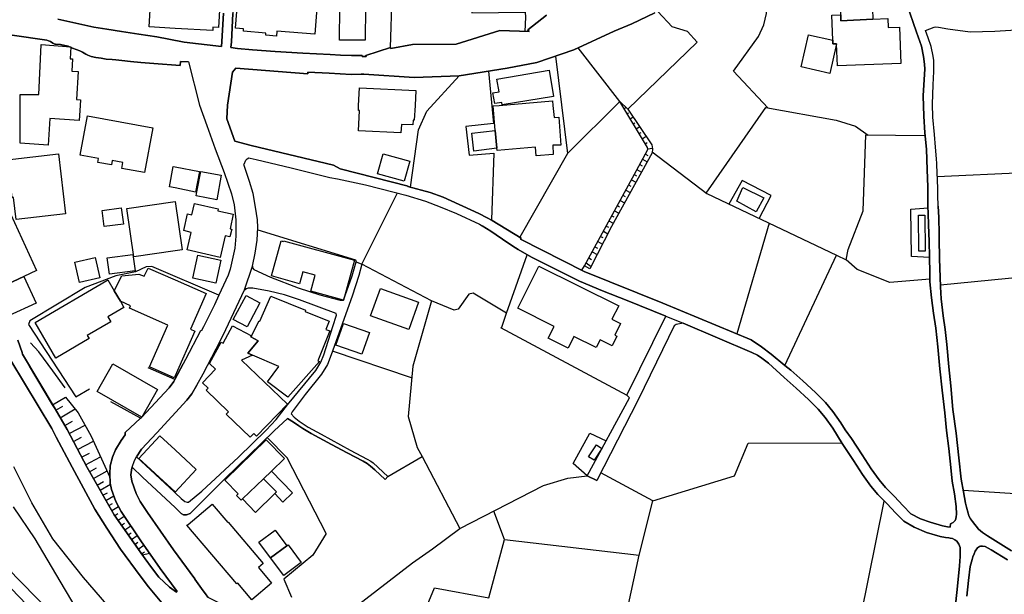
# Model space of a CAD drawing. Extents: x -10 to 410, y -24 to 273.
# Drawn here: x 83 to 189, y 73 to 134 of the extents above; entities that cross this region are included whole.
import ezdxf

# ---------------------------------------------------------------- set-up
doc = ezdxf.new("R2010")
doc.units = 0
for name, color, linetype in [('05_DM_LINE', 7, 'Continuous'), ('06_HOUSE_POLY', 160, 'Continuous'), ('08_ROAD_LINE', 3, 'Continuous'), ('09_ROAD_POLY', 5, 'Continuous'), ('13_KASEN_POLY', 253, 'Continuous')]:
    doc.layers.add(name, color=color, linetype=linetype)

msp = doc.modelspace()

# ---------------------------------------------------------------- linework, layer by layer
at = {"layer": '05_DM_LINE', "color": 253}
for p, q in [((147.47937, 125.53859), (143.059485, 131.26899)), ((141.912957, 120.009212), (147.47937, 125.53859)), ((147.614246, 125.319827), (147.643529, 125.339292)), ((147.938429, 124.784631), (148.163049, 124.925191)), ((148.258651, 124.249436), (148.412991, 124.345209)), ((148.583006, 123.714412), (148.918903, 123.919396)), ((148.909085, 123.179045), (149.088746, 123.288599)), ((149.233268, 122.644021), (149.614296, 122.874498)), ((149.559519, 122.114855), (149.758818, 122.23371)), ((149.877846, 121.579487), (150.309516, 121.83339)), ((150.204096, 121.044463), (150.428716, 121.179167)), ((150.217704, 119.929286), (150.467646, 119.794583)), ((150.473503, 120.489803), (150.96374, 120.560083)), ((149.618085, 118.833401), (149.868199, 118.698698)), ((149.918842, 119.384272), (150.418898, 119.109009)), ((149.018467, 117.739583), (149.26858, 117.60488)), ((149.319223, 118.284597), (149.813422, 118.015191)), ((181.364296, 117.550103), (190.579065, 117.964204)), ((148.42281, 116.640253), (148.668962, 116.503483)), ((148.723566, 117.189057), (149.213803, 116.925163)), ((119.979412, 108.169453), (123.787965, 115.794482)), ((148.123947, 116.089383), (148.608328, 115.829622)), ((147.52829, 114.989708), (148.002852, 114.733738)), ((147.829047, 115.538512), (148.063486, 115.409665)), ((146.934528, 113.894168), (147.399444, 113.640264)), ((147.229428, 114.444694), (147.463867, 114.31378)), ((146.333015, 112.794493), (146.793968, 112.544379)), ((146.633771, 113.345364), (146.864248, 113.220307)), ((163.428612, 112.554026), (159.963879, 100.73976)), ((145.739252, 111.694819), (146.213814, 111.438848)), ((146.038114, 112.243623), (146.268419, 112.118566)), ((145.143423, 110.598934), (145.643479, 110.323671)), ((145.438496, 111.143948), (145.684475, 111.015101)), ((144.537948, 109.489613), (145.079, 109.208493)), ((144.842666, 110.05013), (145.104494, 109.90957)), ((143.899399, 108.313802), (144.434595, 107.948622)), ((144.188443, 108.845036), (144.467668, 108.675193)), ((165.114125, 97.368734), (170.598545, 109.14407)), ((127.39343, 104.268915), (119.979412, 108.169453)), ((143.454121, 107.528665), (143.733346, 108.009256)), ((144.293863, 107.679215), (143.733346, 108.009256)), ((181.694336, 105.989741), (190.778364, 106.884087)), ((134.749053, 101.409486), (148.243148, 94.208548)), ((125.274352, 96.034793), (116.838863, 98.884231)), ((86.973503, 93.16365), (84.498891, 97.310167)), ((100.002854, 95.874596), (97.1591, 97.134123)), ((100.913048, 97.55408), (100.002854, 95.874596)), ((86.973503, 93.16365), (88.354469, 93.99943)), ((87.319218, 92.589353), (88.059569, 93.018956)), ((87.788095, 91.784578), (89.39351, 92.724056)), ((96.368106, 91.729801), (93.17278, 93.474053)), ((88.274371, 90.954655), (89.108428, 91.439035)), ((88.739286, 90.108884), (90.444264, 91.003231)), ((89.194211, 89.249333), (90.05359, 89.70443)), ((89.637595, 88.403906), (91.332926, 89.294463)), ((90.073227, 87.579495), (90.893505, 88.009098)), ((90.493184, 86.774721), (92.092742, 87.618769)), ((122.739278, 85.52863), (126.403309, 87.640129)), ((90.918826, 86.015077), (91.672785, 86.448815)), ((91.332926, 85.288506), (92.778316, 86.118774)), ((151.034192, 82.909668), (145.463817, 85.900011)), ((91.7236, 84.604999), (92.409174, 84.999463)), ((92.037965, 84.054129), (93.13764, 84.684926)), ((92.348541, 83.514971), (92.819313, 83.778866)), ((92.663078, 82.970302), (93.50282, 83.454682)), ((92.973653, 82.429077), (93.348652, 82.644051)), ((93.284056, 81.884408), (94.002875, 82.300231)), ((172.399296, 66.599208), (175.713822, 82.894165)), ((93.60445, 81.34904), (93.928634, 81.57366)), ((93.963774, 80.839166), (94.598532, 81.284616)), ((135.1728, 78.794501), (134.034196, 81.81964)), ((94.319307, 80.323779), (94.633672, 80.544265)), ((94.678631, 79.813905), (95.303743, 80.249365)), ((95.034165, 79.300241), (95.342673, 79.519005)), ((95.393488, 78.788645), (96.008782, 79.220315)), ((95.752812, 78.274981), (96.053741, 78.48961)), ((96.108346, 77.765107), (96.713821, 78.188854)), ((96.467669, 77.25351), (96.768426, 77.46435)), ((97.323258, 77.31001), (96.553624, 77.128453)), ((147.553612, 67.884229), (149.563481, 77.128453)), ((119.153278, 71.484009), (125.383733, 76.288539))]:
    msp.add_line(p, q, dxfattribs=at)
for points in [[(163.297871, 124.874548), (159.618164, 128.769057), (162.278295, 132.499406), (162.864133, 133.720176), (163.127855, 134.938878), (163.338867, 141.10491)], [(123.012646, 131.323767), (123.204022, 136.89018), (131.373893, 137.374561), (131.717714, 135.015187), (137.409184, 135.069792), (137.422792, 134.56009), (137.34855, 133.038563)], [(148.364243, 124.743635), (155.762585, 131.868609), (154.70408, 133.028745), (153.06921, 133.509163), (151.543894, 135.163498)], [(110.729503, 130.89003), (113.678677, 130.694865), (116.592711, 130.554133), (117.684462, 130.503318)], [(140.633793, 130.393936), (141.912957, 120.009212), (136.823173, 111.054031)], [(125.172721, 116.413566), (126.018492, 122.538601), (126.913011, 124.49955), (130.354489, 128.274858)], [(133.483325, 128.788521), (134.012664, 123.198682), (131.069347, 122.868641), (131.434527, 119.833512), (134.063479, 120.024715), (133.788044, 112.899913)], [(143.733346, 108.009256), (149.26858, 118.188824), (150.483321, 120.413666), (150.448181, 120.640009), (147.47937, 125.53859)], [(147.47937, 125.53859), (148.364243, 124.743635), (150.909135, 120.939044), (150.973558, 120.489803), (150.948237, 120.069846), (146.598631, 112.188845), (144.293863, 107.679215)], [(156.70413, 115.774845), (163.063432, 124.919335), (170.563405, 123.538713), (172.623916, 122.903781), (173.999026, 121.970161)], [(180.582948, 106.589187), (176.293804, 106.214361), (172.829072, 107.624438), (171.633796, 108.649699), (171.873919, 109.749373), (173.444366, 113.868674), (173.748912, 121.97395), (180.069284, 121.935021)], [(150.954093, 120.159763), (156.77441, 115.720068), (170.598545, 109.14407), (171.633796, 108.649699)], [(162.348574, 113.0639), (163.649443, 115.509229), (160.559536, 117.104997), (159.127927, 114.599034)], [(180.528343, 108.878453), (178.618038, 109.019013), (178.553615, 114.069868), (180.377965, 114.20836)], [(108.85451, 111.855016), (119.2978, 108.653833), (119.348615, 108.429213)], [(134.854473, 101.355054), (135.409134, 102.939109), (137.60831, 109.188856)], [(104.707993, 104.864572), (97.543917, 107.929329), (96.938441, 107.903836), (95.809484, 107.374325), (93.729507, 106.948855), (90.444264, 105.679338), (84.547811, 102.140191), (84.409146, 101.749517), (89.467752, 94.019067), (90.893505, 94.874485)], [(135.409134, 102.939109), (131.842771, 105.095049), (131.368037, 104.974127), (130.252859, 103.384215), (129.803619, 103.284652), (127.39343, 104.268915)], [(104.707993, 104.864572), (104.243077, 103.858949), (103.078979, 101.4839), (102.833, 101.015023), (102.739293, 101.0698), (101.16299, 98.009177), (100.913048, 97.55408)], [(127.39343, 104.268915), (125.393552, 97.310167), (124.893496, 91.909635), (125.887579, 88.624392), (126.403309, 87.640129), (130.428731, 79.979959), (139.368065, 84.538509), (141.938451, 85.323646), (143.998962, 85.57376)], [(94.377874, 64.345082), (94.163072, 64.560056), (93.998914, 64.579693), (92.082924, 66.829685), (90.038087, 68.628369), (88.399428, 69.984014), (86.262607, 71.583572), (85.809577, 71.989749), (83.043854, 74.823684), (81.653242, 76.384313), (81.17868, 77.044393), (76.082867, 83.925282), (74.883801, 85.640251), (73.018454, 88.470052), (71.387718, 91.169284), (70.028284, 93.804093), (68.938428, 96.128499), (66.813493, 100.595066)], [(88.303654, 94.970258), (86.983321, 96.794436), (85.493145, 98.810162), (84.627909, 99.794425)], [(82.553617, 97.833477), (86.873939, 90.624615), (87.364176, 89.708564), (89.06347, 86.51496), (91.483305, 82.038403), (92.758679, 79.989605), (94.22939, 77.743747), (96.323147, 74.909812), (97.20802, 73.734001), (98.627916, 72.038669), (100.037994, 70.319911)], [(100.002854, 95.874596), (99.893472, 95.675125), (99.399273, 94.970258), (96.473526, 91.823853), (96.368106, 91.729801)], [(88.354469, 93.99943), (89.717693, 92.329593), (91.088841, 89.839478), (93.092681, 85.429066), (93.118175, 84.788623), (93.258735, 84.118552), (93.733297, 82.849034), (94.274349, 81.765207), (96.387571, 78.659798), (97.323258, 77.31001)], [(96.553624, 77.128453), (93.53796, 81.438957), (90.649419, 86.47982), (88.508809, 90.550201), (87.233263, 92.729913), (86.973503, 93.16365)], [(116.168964, 79.429088), (112.00281, 87.499569), (109.877875, 89.66929)], [(143.998962, 85.57376), (142.518433, 86.890131), (144.284044, 90.159527), (146.034153, 89.323747)], [(125.868114, 69.194743), (127.733289, 73.644084), (133.508819, 72.564046), (135.1728, 78.794501), (149.563481, 77.128453), (151.034192, 82.909668), (159.739259, 85.605111), (161.188439, 89.069843), (171.194374, 89.104983)], [(184.114171, 84.073766), (193.579054, 83.448825), (192.502806, 75.948853)], [(103.534077, 72.640183), (103.288097, 72.979869), (103.037983, 73.300263), (102.163101, 74.57357), (102.137607, 74.60871), (99.877797, 77.685181), (97.768537, 80.708596)], [(125.383733, 76.288539), (127.524344, 77.79439), (130.428731, 79.979959)], [(116.168964, 79.429088), (114.723574, 77.13431), (111.633668, 74.544287), (112.479439, 72.643972)]]:
    msp.add_lwpolyline(points, dxfattribs=at)
at = {"layer": '06_HOUSE_POLY', "color": 255}
for points in [[(104.053597, 133.120557), (100.037994, 133.35689), (97.282262, 133.517087), (97.567343, 138.351073), (97.217666, 138.370538), (97.24316, 138.831491), (100.037994, 138.665438), (104.948116, 138.382251), (104.657178, 133.431132), (104.073234, 133.466272), (104.053597, 133.120557)], [(171.06725, 134.786605), (170.95804, 137.712352), (172.022403, 137.751454), (171.983301, 138.761211), (174.098589, 138.84131), (174.18265, 136.501401), (174.422773, 136.51122), (174.502871, 134.347183), (171.077068, 134.161664), (171.06725, 134.786605)], [(110.868168, 132.530756), (109.713889, 132.620501), (109.733354, 132.860796), (107.332983, 133.040458), (107.352448, 133.296429), (106.502888, 133.360852), (106.877886, 138.315933), (107.672842, 138.257366), (107.682488, 138.440818), (115.348515, 137.860836), (114.96387, 132.735739), (110.907098, 133.040458), (110.868168, 132.530756)], [(118.227409, 135.587417), (119.40322, 135.581561), (120.352516, 135.581561), (120.338736, 132.091334), (117.59265, 132.100981), (117.608325, 135.587417), (118.227409, 135.587417)], [(174.502871, 134.347183), (176.108286, 134.40575), (176.143426, 133.446807), (177.333017, 133.491593), (177.477539, 129.597085), (170.713783, 129.347144), (170.627828, 131.712374), (170.233365, 131.696699), (170.223546, 132.091334), (170.122088, 134.751465), (171.06725, 134.786605), (171.077068, 134.161664), (174.502871, 134.347183)], [(170.223546, 132.091334), (170.233365, 131.696699), (170.627828, 131.712374), (169.893506, 128.542369), (166.842702, 129.245513), (167.633695, 132.677173), (170.223546, 132.091334)], [(86.483266, 120.901836), (83.518416, 121.097173), (83.522378, 125.136203), (83.522378, 126.286521), (85.502791, 126.286521), (85.758762, 131.58146), (85.758762, 131.626419), (88.918948, 131.382334), (88.83885, 130.116606), (89.092753, 130.101103), (89.008693, 128.802129), (89.717693, 128.757343), (89.522356, 125.767), (89.94817, 125.735822), (89.907174, 125.136203), (89.803649, 123.520798), (86.668956, 123.726126), (86.483266, 120.901836)], [(134.938361, 125.1772), (134.893575, 125.456597), (134.147367, 125.33154), (133.957887, 126.472211), (134.61814, 126.581593), (134.387663, 127.940856), (139.938401, 128.882228), (140.407106, 126.097213), (134.938361, 125.1772)], [(124.137642, 122.200637), (119.598557, 122.417334), (119.702082, 124.5874), (119.602519, 124.591189), (119.62784, 125.136203), (119.717757, 127.001378), (125.723592, 126.712335), (125.647456, 125.136203), (125.567357, 123.542502), (125.438338, 123.546292), (125.413017, 123.042619), (124.182601, 123.101185), (124.137642, 122.200637)], [(134.208001, 122.450751), (133.983381, 125.07557), (134.637604, 125.136203), (140.317361, 125.62644), (140.36232, 125.136203), (140.473596, 123.841192), (140.98726, 123.886323), (141.182597, 120.901836), (140.358358, 120.876343), (140.377823, 119.895869), (138.582928, 119.761165), (138.508686, 120.67136), (134.393519, 120.315826), (134.371988, 120.555949), (134.208001, 122.450751)], [(96.79392, 117.956624), (94.342734, 118.411721), (94.457973, 119.046308), (93.332977, 119.257148), (93.24306, 118.786548), (91.807488, 119.052165), (91.877941, 119.446628), (89.91303, 119.811808), (90.688349, 124.021026), (97.672763, 122.731871), (96.79392, 117.956624)], [(134.208001, 122.450751), (134.371988, 120.555949), (131.922869, 120.251402), (131.702039, 122.161708), (134.208001, 122.450751)], [(83.088813, 112.93712), (82.807521, 115.311825), (82.672818, 115.296322), (82.417019, 117.440894), (82.348634, 117.437104), (82.121947, 119.321916), (87.588797, 119.966149), (88.342756, 113.556204), (83.088813, 112.93712)], [(124.483358, 117.04643), (121.647355, 117.837424), (122.243184, 119.966149), (125.073158, 119.181011), (124.483358, 117.04643)], [(102.217706, 115.870619), (100.037994, 116.315725), (99.438375, 116.436993), (99.823192, 118.601202), (100.037994, 118.561928), (102.637663, 118.065834), (102.217706, 115.870619)], [(104.496981, 115.065845), (102.291947, 115.462375), (102.372046, 115.911616), (102.788041, 118.071691), (104.963791, 117.681017), (104.496981, 115.065845)], [(162.057636, 113.761187), (159.983344, 114.901858), (160.618103, 116.376359), (162.872057, 115.276685), (162.057636, 113.761187)], [(95.633784, 108.981806), (94.887576, 114.126367), (100.037994, 114.876364), (100.791953, 109.725947), (100.037994, 109.620527), (95.633784, 108.981806)], [(104.852515, 108.896023), (101.342651, 109.696663), (101.772427, 111.581475), (100.958006, 111.767166), (101.368145, 113.556204), (101.832888, 113.450784), (102.108324, 114.655878), (104.653216, 114.081581), (104.608257, 113.882454), (106.252946, 113.507284), (105.903269, 111.972149), (106.088787, 111.931152), (105.897412, 111.106741), (105.377892, 111.222152), (104.852515, 108.896023)], [(78.948153, 111.681038), (82.422876, 113.431147), (82.522439, 113.48179), (85.268525, 107.501449), (83.907195, 106.876508), (80.973524, 105.511217), (80.827108, 105.446794), (79.788067, 107.706432), (79.666972, 107.645798), (79.133671, 108.802317), (79.317295, 108.886032), (79.233407, 109.075513), (79.987193, 109.427257), (78.948153, 111.681038)], [(92.483416, 112.187123), (92.258796, 113.921384), (94.297776, 114.19079), (94.528252, 112.456529), (92.483416, 112.187123)], [(179.412994, 109.56575), (179.377854, 113.405653), (180.047753, 113.41151), (180.077036, 109.571606), (179.412994, 109.56575)], [(118.002789, 104.356765), (114.518419, 105.31588), (114.983335, 107.017068), (113.682639, 107.376392), (113.327105, 106.097228), (110.317297, 106.927151), (111.348587, 110.661635), (111.573207, 110.601001), (111.598528, 110.687128), (119.166886, 108.596989), (118.002789, 104.356765)], [(89.832932, 106.241577), (89.332876, 108.405786), (91.522407, 108.911526), (92.022462, 106.741805), (89.832932, 106.241577)], [(93.03222, 107.101128), (92.797781, 108.860883), (95.541972, 109.226063), (95.778305, 107.466309), (93.03222, 107.101128)], [(104.377953, 106.155794), (101.932624, 106.700808), (102.477466, 109.142003), (104.916938, 108.596989), (104.377953, 106.155794)], [(93.557597, 105.321737), (94.368056, 106.940932), (96.16295, 107.101128), (96.747066, 106.917505), (97.153243, 107.761209), (100.037994, 106.511328), (103.35252, 105.065766), (101.692329, 101.24171), (102.163101, 101.036727), (100.037994, 96.271126), (99.932574, 96.062009), (97.31344, 97.20647), (99.252856, 101.667524), (95.182476, 103.501348), (95.288068, 103.735959), (94.202174, 104.222062), (93.557597, 105.321737)], [(141.983409, 99.225985), (139.862264, 100.280873), (140.487204, 101.546257), (136.608371, 103.476199), (138.852507, 107.982039), (147.372055, 103.741816), (146.657198, 102.306245), (147.573249, 101.847013), (146.952098, 100.600922), (147.188432, 100.482067), (146.672873, 99.450605), (145.393537, 100.091393), (144.987188, 99.280762), (142.602493, 100.472076), (141.983409, 99.225985)], [(83.907195, 106.876508), (85.213748, 104.030859), (82.272325, 102.681071), (80.973524, 105.511217), (83.907195, 106.876508)], [(93.557597, 105.321737), (94.202174, 104.222062), (94.58303, 103.565771), (92.872023, 102.566005), (93.178636, 102.04235), (90.663028, 100.571639), (90.862326, 100.231953), (87.327142, 98.16145), (85.102471, 101.966214), (92.746966, 106.431057), (92.868061, 106.501337), (93.557597, 105.321737)], [(124.987203, 101.212427), (120.903215, 102.661434), (121.942255, 105.57564), (126.022454, 104.126289), (124.987203, 101.212427)], [(107.723657, 101.481833), (106.243127, 102.276961), (107.612208, 104.837356), (109.098595, 104.042573), (107.723657, 101.481833)], [(108.182544, 100.530642), (109.008678, 102.141914), (109.088776, 102.100917), (110.247017, 104.75743), (113.957902, 103.267082), (113.907259, 103.145814), (116.487291, 102.106774), (116.133824, 101.226207), (116.547753, 101.056019), (115.278235, 97.86655), (115.44825, 97.79627), (112.086871, 93.98565), (109.89734, 95.616558), (111.11811, 97.2516), (108.317247, 98.462207), (107.803583, 98.680971), (108.90722, 100.007332), (108.122083, 100.411442), (108.182544, 100.530642)], [(108.182544, 100.530642), (108.122083, 100.411442), (108.90722, 100.007332), (107.803583, 98.680971), (108.317247, 98.462207), (107.121971, 97.946821), (112.018486, 93.235653), (108.723596, 89.816051), (108.428696, 90.10096), (108.067306, 89.722), (105.508805, 92.186966), (105.743072, 92.427089), (103.35252, 94.722211), (103.557503, 94.936841), (102.952028, 95.521129), (104.342641, 96.962212), (103.7177, 97.565793), (104.948116, 99.860916), (105.172736, 99.741715), (106.178704, 101.616536), (108.182544, 100.530642)], [(119.977517, 98.581407), (117.19233, 99.552235), (117.993142, 101.851147), (120.77833, 100.882387), (119.977517, 98.581407)], [(96.477488, 91.847279), (91.717744, 94.581651), (93.413075, 97.542367), (98.178676, 94.812128), (96.477488, 91.847279)], [(100.053669, 83.860859), (100.037994, 83.870505), (96.178625, 87.436868), (98.422761, 89.857048), (100.037994, 88.357053), (102.282129, 86.280694), (100.053669, 83.860859)], [(110.313336, 86.071921), (109.473593, 85.270936), (107.227563, 83.120508), (107.086831, 82.985805), (106.586776, 83.495679), (106.782113, 83.681025), (105.393567, 85.10695), (105.473665, 85.232007), (109.772456, 89.4271), (111.711872, 87.441002), (110.313336, 86.071921)], [(144.752922, 87.247388), (144.166911, 87.622559), (144.997007, 88.901723), (145.583017, 88.521039), (144.752922, 87.247388)], [(109.473593, 85.270936), (110.868168, 83.876362), (110.666975, 83.691016), (108.621966, 81.690793), (107.227563, 83.120508), (109.473593, 85.270936)], [(110.313336, 86.071921), (112.553681, 83.770942), (111.547713, 82.792535), (110.666975, 83.691016), (110.868168, 83.876362), (109.473593, 85.270936), (110.313336, 86.071921)], [(108.227502, 72.356996), (106.727508, 74.126397), (106.622088, 74.042337), (101.307511, 80.331359), (101.428606, 80.396126), (104.008811, 82.575494), (105.666935, 80.610756), (105.711894, 80.645896), (109.448272, 76.226183), (108.94236, 75.802091), (110.336934, 74.146034), (108.227502, 72.356996)], [(111.977489, 78.11065), (110.223591, 76.851123), (108.987318, 78.511315), (110.723646, 79.796335), (111.977489, 78.11065)], [(111.977489, 78.11065), (112.108403, 78.206424), (113.506767, 76.321612), (111.643487, 74.937028), (110.223591, 76.851123), (111.977489, 78.11065)]]:
    msp.add_lwpolyline(points, close=True, dxfattribs=at)
at = {"layer": '08_ROAD_LINE', "color": 253}
for p, q in [((119.348615, 108.429213), (119.979412, 108.169453)), ((100.002854, 95.874596), (100.913048, 97.55408)), ((122.448168, 85.204446), (122.739278, 85.52863)), ((143.998962, 85.57376), (145.047822, 85.083523))]:
    msp.add_line(p, q, dxfattribs=at)
for points in [[(180.364185, 114.739594), (180.348509, 116.448706), (180.284086, 118.26496), (180.217768, 120.454663), (180.043963, 122.204427), (179.938371, 123.983819), (179.854483, 126.153712), (180.002794, 128.474156), (180.028288, 128.993677), (180.018469, 129.519054), (179.909087, 130.368614), (179.668964, 131.444862), (179.163052, 132.958465), (178.108336, 135.925209), (177.623956, 137.128408), (176.483285, 140.333553), (176.42868, 140.493578), (176.373903, 140.694771), (175.928624, 142.339288), (175.649399, 143.503385), (175.059599, 145.589391), (174.604502, 147.140028), (173.95803, 148.944741)], [(106.428646, 138.970157), (106.409181, 138.749498), (106.377831, 138.288544), (106.319264, 137.354924), (106.243127, 136.208396), (106.198169, 134.935088), (106.043829, 131.909606), (106.002832, 131.30413), (106.708043, 131.224032), (108.309496, 131.07951), (110.729503, 130.89003)], [(87.537981, 134.349078), (91.377885, 133.49366), (92.749033, 133.278859), (94.338772, 133.00928), (96.184482, 132.743663), (98.082902, 132.444801), (100.838806, 131.935099), (101.024325, 131.878427), (104.998931, 131.419368), (105.034071, 131.964383), (105.19823, 134.979875)], [(151.233318, 135.015187), (148.768525, 133.833519), (146.90335, 133.060095), (142.588885, 131.054188), (138.643561, 129.724037), (135.479414, 129.118561), (130.354489, 128.274858), (125.538074, 128.124479), (120.172854, 128.464338), (120.018514, 128.464338), (119.883811, 128.458481), (118.832884, 128.448663), (116.499004, 128.560111), (114.198197, 128.669493), (114.194236, 128.493621), (106.512706, 129.104953)], [(117.684462, 130.503318), (118.868197, 130.448713), (119.858317, 130.458531), (119.989231, 130.464388), (119.993193, 130.339331), (120.412977, 130.345188), (120.409188, 130.474034), (123.012646, 131.323767), (123.043825, 131.204567), (125.364269, 131.624524), (130.043914, 131.663626), (134.678601, 133.1147), (137.823112, 133.024955), (137.688409, 133.194798), (139.662965, 134.769035)], [(181.473505, 114.384405), (181.428719, 115.544368), (181.413044, 116.28472), (181.319337, 118.778624), (181.303662, 118.913672), (181.268522, 119.419412), (181.188424, 120.68893), (181.059577, 122.024938), (180.887667, 123.878399), (180.858384, 125.26505), (180.912988, 127.323667), (180.993087, 128.753381), (180.983268, 129.909728), (180.93452, 130.403754), (180.717651, 131.403866), (180.409143, 132.349028), (180.098568, 133.143983), (181.028227, 133.499517), (181.168959, 133.524839), (181.512607, 133.49366), (182.508757, 133.294362), (184.86813, 132.989643), (187.493121, 133.050277), (189.768434, 133.204617)], [(101.467708, 129.768995), (100.633651, 129.819811), (100.592654, 129.393997), (97.778356, 129.608799), (96.393427, 129.724037), (95.274288, 129.823773), (94.348591, 129.925231), (93.717794, 129.980008), (93.338833, 130.024794), (92.704074, 130.083533), (92.15906, 130.163631), (91.598543, 130.249414), (91.082985, 130.358796), (90.729518, 130.479891), (90.512649, 130.589273), (90.172791, 130.823711), (89.868072, 130.964271), (89.108428, 131.259172), (88.627837, 131.439006), (88.274371, 131.538569), (87.803598, 131.618667), (87.293896, 131.663626), (87.207941, 131.679129), (87.008815, 131.784721), (86.758701, 131.954564), (86.547861, 132.038624), (86.348562, 132.095124), (82.668856, 132.6441)], [(110.729503, 130.89003), (113.678677, 130.694865), (116.592711, 130.554133), (117.684462, 130.503318)], [(101.467708, 129.768995), (102.643519, 125.163592), (103.434513, 122.974061), (104.329032, 120.483946), (105.278328, 117.964204), (106.063466, 115.679072), (106.342691, 114.519108), (106.518563, 112.913694), (106.534066, 111.175298), (106.412971, 109.894067), (105.909125, 107.644076), (105.698113, 107.003288), (104.707993, 104.864572)], [(106.512706, 129.104953), (106.168886, 128.694815), (105.649365, 125.163592), (105.569267, 123.694775), (106.428646, 121.319727), (108.153261, 120.849127), (116.934465, 118.759332), (117.643465, 118.364868), (124.899353, 116.524843), (124.88764, 116.489703), (127.268545, 115.833412), (128.637626, 115.323538), (132.457893, 113.579631), (133.328985, 113.13418)], [(108.287964, 107.810129), (108.293821, 107.954479), (108.598539, 109.374547), (108.793876, 110.743628), (108.864156, 112.108919), (108.819198, 112.899913), (108.633679, 114.268994), (108.373919, 115.730059), (107.973599, 117.024726), (107.403263, 118.720058), (107.393445, 118.800328), (107.403263, 118.864752), (107.592744, 119.274718), (107.723657, 119.425269), (107.8935, 119.524832), (108.059554, 119.483835), (108.694313, 119.339486), (112.413121, 118.458575), (116.563428, 117.435037), (117.358384, 117.27863), (120.374048, 116.6499), (123.428642, 115.884399), (124.672838, 115.564006), (126.752814, 114.919428), (128.342726, 114.31378), (130.069236, 113.605124), (132.51267, 112.464453), (132.813426, 112.278762)], [(133.328985, 113.13418), (133.887607, 112.84927), (136.979408, 110.964459), (136.89931, 110.839402), (143.684597, 107.413599), (152.088736, 104.015012), (161.499014, 100.104829), (162.614191, 99.368612), (163.659089, 98.583474), (165.114125, 97.368734), (165.723562, 96.85886), (167.012717, 95.739548), (168.364228, 94.480021), (169.422734, 93.429267), (170.223546, 92.470152), (171.088782, 91.243698), (171.553697, 90.503347), (172.21774, 89.569727), (173.358411, 87.819963), (174.313391, 86.339261), (175.149344, 85.169306), (175.854382, 84.354886), (176.768538, 83.399905), (177.743156, 82.393937), (178.559471, 81.544377), (179.592655, 81.01521), (180.592767, 80.640039), (181.928602, 80.259356), (182.444333, 80.159793), (182.743023, 80.118796), (182.793838, 80.473985), (183.053598, 80.608689), (183.268572, 80.819873), (183.338852, 81.009353), (183.399314, 81.253266), (183.403276, 81.46445), (183.413094, 81.684937), (183.383811, 82.150024), (183.373992, 82.309877), (183.188474, 83.653809), (182.967643, 85.0191), (182.809513, 86.470174), (182.588855, 88.499335), (182.354416, 90.429278), (182.159079, 92.329593), (181.887606, 94.729791), (181.649377, 97.015267), (181.428719, 99.348975), (181.204099, 101.355054), (180.967765, 102.939109), (180.739183, 104.589309), (180.588805, 106.313924), (180.578986, 107.319892), (180.528343, 108.858816), (180.489242, 110.714345), (180.46771, 111.378215), (180.434465, 112.493736), (180.368146, 114.473977), (180.364185, 114.739594)], [(181.473505, 114.384405), (181.52432, 113.16932), (181.563422, 111.403708), (181.573241, 110.894179), (181.618199, 108.804039), (181.698126, 105.778901), (181.793899, 104.483889), (182.008701, 102.669358), (182.217646, 101.198646), (182.3837, 99.599089), (182.614176, 97.229896), (182.823121, 95.184888), (183.034134, 92.669279), (183.368136, 90.144024), (183.659074, 87.493712), (183.922796, 85.224083), (184.149311, 83.878429), (184.387712, 82.663688), (184.493132, 82.259234), (184.672793, 81.589163), (184.74893, 81.31011), (184.899308, 80.98386), (185.108426, 80.708596), (185.774363, 79.894176), (186.178644, 79.534508), (186.739162, 79.179319), (187.583038, 78.649807), (189.293872, 77.595264)], [(152.403273, 102.643864), (148.293963, 104.314046), (145.63366, 105.35481), (143.207968, 106.364567), (140.694255, 107.604801), (138.059446, 108.929096), (136.659186, 109.743517), (136.348611, 109.938854), (135.53798, 110.470087), (133.743085, 111.708599), (132.813426, 112.278762)], [(108.287964, 107.810129), (108.428696, 107.598945), (110.217734, 106.784524), (113.172765, 105.66349), (115.479428, 104.903847), (117.672748, 104.355043), (118.018464, 104.323692), (118.928658, 106.954712), (119.348615, 108.429213)], [(119.979412, 108.169453), (119.653334, 106.979861), (118.928658, 104.753296), (117.36424, 100.403863), (116.707949, 98.515262), (116.309524, 97.4838), (115.678727, 96.429256), (113.928619, 94.253334), (112.547824, 92.429156), (112.413121, 92.189033), (112.752808, 91.858993), (113.274395, 91.439035), (114.243156, 90.784812), (115.614132, 90.024824), (118.723503, 88.34534), (120.524426, 87.378301), (120.928708, 87.159538), (121.188468, 86.970058), (122.739278, 85.52863)], [(100.037994, 83.778866), (100.688428, 83.169428), (101.082891, 82.845245), (101.319225, 82.774965), (101.483384, 82.794257), (102.909136, 83.964212), (106.813463, 87.569849), (109.758675, 90.470275), (110.809429, 91.614735), (112.024342, 93.179153), (115.043968, 96.849213), (115.604485, 97.720133), (115.903347, 98.515262), (116.887611, 101.528687), (117.26261, 102.743772), (117.223508, 102.929118), (113.309535, 104.374335), (111.729442, 104.899712), (110.079069, 105.313813), (108.332922, 105.604924), (107.829077, 105.604924), (107.614275, 105.538433)], [(102.354476, 95.265158), (103.047801, 96.48989), (104.887655, 100.028692), (105.44421, 101.22414), (107.463897, 105.43887), (107.614275, 105.538433)], [(104.707993, 104.864572), (104.243077, 103.858949), (103.078979, 101.4839), (102.833, 101.015023), (102.739293, 101.0698), (101.16299, 98.009177), (100.913048, 97.55408)], [(94.377874, 64.345082), (94.163072, 64.560056), (93.998914, 64.579693), (92.082924, 66.829685), (90.038087, 68.628369), (88.399428, 69.984014), (86.262607, 71.583572), (85.809577, 71.989749), (83.043854, 74.823684), (81.653242, 76.384313), (81.17868, 77.044393), (76.082867, 83.925282), (74.883801, 85.640251), (73.018454, 88.470052), (71.387718, 91.169284), (70.028284, 93.804093), (68.938428, 96.128499), (65.618045, 103.098961)], [(143.998962, 85.57376), (148.52444, 93.903657), (148.243148, 94.208548), (152.403273, 102.643864)], [(154.248983, 101.893867), (153.51845, 101.749517), (153.284184, 101.583464), (152.698173, 100.368723), (149.434462, 93.694884), (145.047822, 85.083523)], [(183.329034, 72.144089), (183.508695, 73.804281), (183.723497, 75.970212), (183.793949, 76.989616), (183.823233, 77.599053), (183.809452, 77.954587), (183.672854, 78.310121), (183.463737, 78.608811), (183.243079, 78.769008), (182.9735, 78.903711), (182.743023, 78.948842), (182.588855, 78.970201), (182.258643, 79.014988), (181.659196, 79.128331), (180.207949, 79.544499), (178.89933, 80.099159), (177.803617, 80.749593), (176.9482, 81.618791), (175.967726, 82.628548), (175.034105, 83.604888), (174.274289, 84.479942), (173.393551, 85.71432), (172.428752, 87.214315), (171.233303, 89.04435), (170.2139, 90.659755), (169.387594, 91.829709), (168.64931, 92.720266), (167.633695, 93.724167), (166.309573, 94.958545), (165.02438, 96.079579), (163.36815, 97.605067), (162.65915, 98.163517), (162.172875, 98.470131), (161.588759, 98.759174), (154.248983, 101.893867)], [(83.268475, 100.069689), (83.729428, 98.765031), (83.717715, 98.753318), (83.717715, 98.714388), (83.743037, 98.573828), (87.233263, 92.729913), (88.508809, 90.550201), (90.649419, 86.47982), (93.53796, 81.438957), (96.833021, 76.73399), (97.53806, 75.788656), (98.313379, 74.768907), (99.428729, 73.708507), (100.184583, 73.175206), (100.262614, 73.229983)], [(98.627916, 72.038669), (97.20802, 73.734001), (96.323147, 74.909812), (94.22939, 77.743747), (92.758679, 79.989605), (91.483305, 82.038403), (89.06347, 86.51496), (87.364176, 89.708564), (86.873939, 90.624615), (82.518477, 97.894111)], [(96.368106, 91.729801), (96.473526, 91.823853), (99.399273, 94.970258), (99.893472, 95.675125), (100.002854, 95.874596)], [(102.354476, 95.265158), (101.832888, 94.339461), (101.288047, 93.653887), (98.082902, 90.179164), (96.454061, 88.425266), (95.922827, 87.608778)], [(100.262614, 73.229983), (98.448254, 75.684958), (96.387571, 78.659798), (94.274349, 81.765207), (93.733297, 82.849034), (93.258735, 84.118552), (93.118175, 84.788623), (93.079073, 85.804237), (93.114213, 86.663444), (93.364155, 87.589486), (93.694195, 88.358775), (94.274349, 89.364743), (94.707914, 89.974181), (94.723589, 90.198801), (96.368106, 91.729801)], [(100.037994, 82.194811), (100.694284, 81.579517), (100.954045, 81.438957), (101.252907, 81.438957), (101.653227, 81.579517), (105.348608, 85.274726), (110.627873, 90.399995), (112.024342, 91.714299), (112.672881, 91.329481), (113.248901, 90.925372), (113.67282, 90.628404), (114.573196, 90.108884), (116.733271, 88.929283), (118.399319, 88.044238), (120.118077, 87.144035), (120.547853, 86.890131), (120.903215, 86.618658), (121.348665, 86.230051), (122.448168, 85.204446)], [(95.922827, 87.608778), (99.93843, 83.868783), (100.037994, 83.778866)], [(95.448265, 86.51496), (95.422772, 86.448815), (95.333027, 85.694683), (95.409163, 85.024957), (95.873907, 83.685159), (96.323147, 82.854891), (97.092782, 81.67529), (99.877797, 77.685181)], [(95.448265, 86.51496), (96.579118, 85.439057), (100.037994, 82.194811)], [(188.85445, 76.608933), (187.108303, 77.685181), (186.479401, 78.05415), (186.184501, 78.083434), (185.993126, 78.095147), (185.868069, 78.05415), (185.668943, 77.893953), (185.409182, 77.544276), (185.293944, 77.27487), (185.153212, 76.94483), (185.079142, 76.659576), (184.883805, 75.894076), (184.688468, 74.425431), (184.52431, 72.743536)], [(99.877797, 77.685181), (102.137607, 74.60871), (102.163101, 74.57357), (103.037983, 73.300263), (103.288097, 72.979869), (103.534077, 72.640183), (104.97361, 71.929115), (106.368184, 70.839431), (108.797838, 68.938772), (111.08297, 66.948541), (113.688496, 64.659619), (115.288053, 63.249542), (115.873892, 62.829584), (119.524315, 60.874493), (119.758754, 60.749436), (123.899414, 58.893907), (153.618186, 43.425429)]]:
    msp.add_lwpolyline(points, dxfattribs=at)
at = {"layer": '09_ROAD_POLY', "color": 7}
for points in [[(178.108336, 135.925209), (179.163052, 132.958465), (179.668964, 131.444862), (179.909087, 130.368614), (180.018469, 129.519054), (180.028288, 128.993677), (180.002794, 128.474156), (179.854483, 126.153712), (179.938371, 123.983819), (180.043963, 122.204427), (180.217768, 120.454663), (180.284086, 118.26496), (180.348509, 116.448706), (180.364185, 114.739594), (180.368146, 114.473977), (180.434465, 112.493736), (180.46771, 111.378215), (180.489242, 110.714345), (180.528343, 108.858816), (180.578986, 107.319892), (180.588805, 106.313924), (180.739183, 104.589309), (180.967765, 102.939109), (181.204099, 101.355054), (181.428719, 99.348975), (181.649377, 97.015267), (181.887606, 94.729791), (182.159079, 92.329593), (182.354416, 90.429278), (182.588855, 88.499335), (182.809513, 86.470174), (182.967643, 85.0191), (183.188474, 83.653809), (183.373992, 82.309877), (183.383811, 82.150024), (183.413094, 81.684937), (183.403276, 81.46445), (183.399314, 81.253266), (183.338852, 81.009353), (183.268572, 80.819873), (183.053598, 80.608689), (182.793838, 80.473985), (182.743023, 80.118796), (182.444333, 80.159793), (181.928602, 80.259356), (180.592767, 80.640039), (179.592655, 81.01521), (178.559471, 81.544377), (177.743156, 82.393937), (176.768538, 83.399905), (175.854382, 84.354886), (175.149344, 85.169306), (174.313391, 86.339261), (173.358411, 87.819963), (172.21774, 89.569727), (171.553697, 90.503347), (171.088782, 91.243698), (170.223546, 92.470152), (169.422734, 93.429267), (168.364228, 94.480021), (167.012717, 95.739548), (165.723562, 96.85886), (165.114125, 97.368734), (163.659089, 98.583474), (162.614191, 99.368612), (161.499014, 100.104829), (152.088736, 104.015012), (143.684597, 107.413599), (136.89931, 110.839402), (136.979408, 110.964459), (133.887607, 112.84927), (133.328985, 113.13418), (132.457893, 113.579631), (128.637626, 115.323538), (127.268545, 115.833412), (124.88764, 116.489703), (124.899353, 116.524843), (117.643465, 118.364868), (116.934465, 118.759332), (108.153261, 120.849127), (106.428646, 121.319727), (105.569267, 123.694775), (105.649365, 125.163592), (106.168886, 128.694815), (106.512706, 129.104953), (114.194236, 128.493621), (114.198197, 128.669493), (116.499004, 128.560111), (118.832884, 128.448663), (119.883811, 128.458481), (120.018514, 128.464338), (120.172854, 128.464338), (125.538074, 128.124479), (130.354489, 128.274858), (135.479414, 129.118561), (138.643561, 129.724037), (142.588885, 131.054188), (146.90335, 133.060095), (148.768525, 133.833519), (151.233318, 135.015187)], [(105.19823, 134.979875), (105.034071, 131.964383), (104.998931, 131.419368), (101.024325, 131.878427), (100.838806, 131.935099), (98.082902, 132.444801), (96.184482, 132.743663), (94.338772, 133.00928), (92.749033, 133.278859), (91.377885, 133.49366), (87.537981, 134.349078)], [(139.662965, 134.769035), (137.688409, 133.194798), (137.823112, 133.024955), (134.678601, 133.1147), (130.043914, 131.663626), (125.364269, 131.624524), (123.043825, 131.204567), (123.012646, 131.323767), (120.409188, 130.474034), (120.412977, 130.345188), (119.993193, 130.339331), (119.989231, 130.464388), (119.858317, 130.458531), (118.868197, 130.448713), (117.684462, 130.503318), (116.592711, 130.554133), (113.678677, 130.694865), (110.729503, 130.89003), (108.309496, 131.07951), (106.708043, 131.224032), (106.002832, 131.30413), (106.043829, 131.909606), (106.198169, 134.935088)], [(189.293872, 77.595264), (187.583038, 78.649807), (186.739162, 79.179319), (186.178644, 79.534508), (185.774363, 79.894176), (185.108426, 80.708596), (184.899308, 80.98386), (184.74893, 81.31011), (184.672793, 81.589163), (184.493132, 82.259234), (184.387712, 82.663688), (184.149311, 83.878429), (183.922796, 85.224083), (183.659074, 87.493712), (183.368136, 90.144024), (183.034134, 92.669279), (182.823121, 95.184888), (182.614176, 97.229896), (182.3837, 99.599089), (182.217646, 101.198646), (182.008701, 102.669358), (181.793899, 104.483889), (181.698126, 105.778901), (181.618199, 108.804039), (181.573241, 110.894179), (181.563422, 111.403708), (181.52432, 113.16932), (181.473505, 114.384405), (181.428719, 115.544368), (181.413044, 116.28472), (181.319337, 118.778624), (181.303662, 118.913672), (181.268522, 119.419412), (181.188424, 120.68893), (181.059577, 122.024938), (180.887667, 123.878399), (180.858384, 125.26505), (180.912988, 127.323667), (180.993087, 128.753381), (180.983268, 129.909728), (180.93452, 130.403754), (180.717651, 131.403866), (180.409143, 132.349028), (180.098568, 133.143983), (181.028227, 133.499517), (181.168959, 133.524839), (181.512607, 133.49366), (182.508757, 133.294362), (184.86813, 132.989643), (187.493121, 133.050277), (189.768434, 133.204617)], [(82.668856, 132.6441), (86.348562, 132.095124), (86.547861, 132.038624), (86.758701, 131.954564), (87.008815, 131.784721), (87.207941, 131.679129), (87.293896, 131.663626), (87.803598, 131.618667), (88.274371, 131.538569), (88.627837, 131.439006), (89.108428, 131.259172), (89.868072, 130.964271), (90.172791, 130.823711), (90.512649, 130.589273), (90.729518, 130.479891), (91.082985, 130.358796), (91.598543, 130.249414), (92.15906, 130.163631), (92.704074, 130.083533), (93.338833, 130.024794), (93.717794, 129.980008), (94.348591, 129.925231), (95.274288, 129.823773), (96.393427, 129.724037), (97.778356, 129.608799), (100.592654, 129.393997), (100.633651, 129.819811), (101.467708, 129.768995), (102.643519, 125.163592), (103.434513, 122.974061), (104.329032, 120.483946), (105.278328, 117.964204), (106.063466, 115.679072), (106.342691, 114.519108), (106.518563, 112.913694), (106.534066, 111.175298), (106.412971, 109.894067), (105.909125, 107.644076), (105.698113, 107.003288), (104.707993, 104.864572), (104.243077, 103.858949), (103.078979, 101.4839), (102.833, 101.015023), (102.739293, 101.0698), (101.16299, 98.009177), (100.913048, 97.55408), (100.002854, 95.874596), (99.893472, 95.675125), (99.399273, 94.970258), (96.473526, 91.823853), (96.368106, 91.729801), (94.723589, 90.198801), (94.707914, 89.974181), (94.274349, 89.364743), (93.694195, 88.358775), (93.364155, 87.589486), (93.114213, 86.663444), (93.079073, 85.804237), (93.118175, 84.788623), (93.258735, 84.118552), (93.733297, 82.849034), (94.274349, 81.765207), (96.387571, 78.659798), (98.448254, 75.684958), (100.262614, 73.229983), (100.184583, 73.175206), (99.428729, 73.708507), (98.313379, 74.768907), (97.53806, 75.788656), (96.833021, 76.73399), (93.53796, 81.438957), (90.649419, 86.47982), (88.508809, 90.550201), (87.233263, 92.729913), (83.743037, 98.573828), (83.717715, 98.714388), (83.717715, 98.753318), (83.729428, 98.765031), (83.268475, 100.069689)], [(103.534077, 72.640183), (103.288097, 72.979869), (103.037983, 73.300263), (102.163101, 74.57357), (102.137607, 74.60871), (99.877797, 77.685181), (97.092782, 81.67529), (96.323147, 82.854891), (95.873907, 83.685159), (95.409163, 85.024957), (95.333027, 85.694683), (95.422772, 86.448815), (95.448265, 86.51496), (95.702169, 87.235674), (95.922827, 87.608778), (96.454061, 88.425266), (98.082902, 90.179164), (101.288047, 93.653887), (101.832888, 94.339461), (102.354476, 95.265158), (103.047801, 96.48989), (104.887655, 100.028692), (105.44421, 101.22414), (107.459935, 105.429224), (108.293821, 107.952756), (108.293821, 107.954479), (108.598539, 109.374547), (108.793876, 110.743628), (108.864156, 112.108919), (108.819198, 112.899913), (108.633679, 114.268994), (108.373919, 115.730059), (107.973599, 117.024726), (107.403263, 118.720058), (107.393445, 118.800328), (107.403263, 118.864752), (107.592744, 119.274718), (107.723657, 119.425269), (107.8935, 119.524832), (108.059554, 119.483835), (108.694313, 119.339486), (112.413121, 118.458575), (116.563428, 117.435037), (117.358384, 117.27863), (120.374048, 116.6499), (123.428642, 115.884399), (124.672838, 115.564006), (126.752814, 114.919428), (128.342726, 114.31378), (130.069236, 113.605124), (132.51267, 112.464453), (132.813426, 112.278762), (133.743085, 111.708599), (135.53798, 110.470087), (136.348611, 109.938854), (136.659186, 109.743517), (138.059446, 108.929096), (140.694255, 107.604801), (143.207968, 106.364567), (145.63366, 105.35481), (148.293963, 104.314046), (152.403273, 102.643864), (154.248983, 101.893867), (161.588759, 98.759174), (162.172875, 98.470131), (162.65915, 98.163517), (163.36815, 97.605067), (165.02438, 96.079579), (166.309573, 94.958545), (167.633695, 93.724167), (168.64931, 92.720266), (169.387594, 91.829709), (170.2139, 90.659755), (171.233303, 89.04435), (172.428752, 87.214315), (173.393551, 85.71432), (174.274289, 84.479942), (175.034105, 83.604888), (175.967726, 82.628548), (176.9482, 81.618791), (177.803617, 80.749593), (178.89933, 80.099159), (180.207949, 79.544499), (181.659196, 79.128331), (182.258643, 79.014988), (182.588855, 78.970201), (182.743023, 78.948842), (182.9735, 78.903711), (183.243079, 78.769008), (183.463737, 78.608811), (183.672854, 78.310121), (183.809452, 77.954587), (183.823233, 77.599053), (183.793949, 76.989616), (183.723497, 75.970212), (183.508695, 73.804281), (183.329034, 72.144089)], [(82.518477, 97.894111), (86.873939, 90.624615), (87.364176, 89.708564), (89.06347, 86.51496), (91.483305, 82.038403), (92.758679, 79.989605), (94.22939, 77.743747), (96.323147, 74.909812), (97.20802, 73.734001), (98.627916, 72.038669), (100.213866, 70.108727), (94.483294, 64.233805), (92.694256, 63.063851), (91.614218, 62.448557), (90.868183, 62.089233), (76.563458, 55.349249)], [(184.52431, 72.743536), (184.688468, 74.425431), (184.883805, 75.894076), (185.079142, 76.659576), (185.153212, 76.94483), (185.293944, 77.27487), (185.409182, 77.544276), (185.668943, 77.893953), (185.868069, 78.05415), (185.993126, 78.095147), (186.184501, 78.083434), (186.479401, 78.05415), (187.108303, 77.685181), (188.85445, 76.608933)], [(83.043854, 74.823684), (85.809577, 71.989749), (86.262607, 71.583572), (88.399428, 69.984014), (90.038087, 68.628369), (92.082924, 66.829685), (93.998914, 64.579693), (94.163072, 64.560056), (94.377874, 64.345082), (94.483294, 64.233805), (92.694256, 63.063851), (92.918876, 63.573725), (92.922838, 63.720142), (92.899411, 63.813848), (92.854453, 63.909622), (91.79388, 65.300407), (90.912969, 66.243674), (89.278271, 67.595185), (86.108267, 70.038447), (85.038048, 70.970345), (82.553617, 73.554167)]]:
    msp.add_lwpolyline(points, dxfattribs=at)
for points in [[(119.348615, 108.429213), (119.979412, 108.169453), (119.653334, 106.979861), (118.928658, 104.753296), (117.36424, 100.403863), (116.707949, 98.515262), (116.309524, 97.4838), (115.678727, 96.429256), (113.928619, 94.253334), (112.547824, 92.429156), (112.413121, 92.189033), (112.752808, 91.858993), (113.274395, 91.439035), (114.243156, 90.784812), (115.614132, 90.024824), (118.723503, 88.34534), (120.524426, 87.378301), (120.928708, 87.159538), (121.188468, 86.970058), (122.739278, 85.52863), (122.448168, 85.204446), (121.348665, 86.230051), (120.903215, 86.618658), (120.547853, 86.890131), (120.118077, 87.144035), (118.399319, 88.044238), (116.733271, 88.929283), (114.573196, 90.108884), (113.67282, 90.628404), (113.248901, 90.925372), (112.672881, 91.329481), (112.024342, 91.714299), (110.627873, 90.399995), (105.348608, 85.274726), (101.653227, 81.579517), (101.252907, 81.438957), (100.954045, 81.438957), (100.694284, 81.579517), (100.037994, 82.194811), (96.579118, 85.439057), (95.448265, 86.51496), (95.702169, 87.235674), (95.922827, 87.608778), (99.93843, 83.868783), (100.037994, 83.778866), (100.688428, 83.169428), (101.082891, 82.845245), (101.319225, 82.774965), (101.483384, 82.794257), (102.909136, 83.964212), (106.813463, 87.569849), (109.758675, 90.470275), (110.809429, 91.614735), (112.024342, 93.179153), (115.043968, 96.849213), (115.604485, 97.720133), (115.903347, 98.515262), (116.887611, 101.528687), (117.26261, 102.743772), (117.223508, 102.929118), (113.309535, 104.374335), (111.729442, 104.899712), (110.079069, 105.313813), (108.332922, 105.604924), (107.829077, 105.604924), (107.614275, 105.538433), (107.463897, 105.43887), (107.459935, 105.429224), (108.293821, 107.952756), (108.287964, 107.810129), (108.428696, 107.598945), (110.217734, 106.784524), (113.172765, 105.66349), (115.479428, 104.903847), (117.672748, 104.355043), (118.018464, 104.323692), (118.928658, 106.954712), (119.348615, 108.429213)], [(154.248983, 101.893867), (153.51845, 101.749517), (153.284184, 101.583464), (152.698173, 100.368723), (149.434462, 93.694884), (145.047822, 85.083523), (143.998962, 85.57376), (148.52444, 93.903657), (148.243148, 94.208548), (152.403273, 102.643864), (154.248983, 101.893867)]]:
    msp.add_lwpolyline(points, close=True, dxfattribs=at)
at = {"layer": '13_KASEN_POLY', "color": 7}
for points in [[(93.434435, 71.079555), (90.274421, 74.729978), (87.012604, 78.858925), (84.762613, 82.698828), (82.842661, 86.554234)], [(82.778238, 82.294374), (85.063369, 78.868571), (87.758812, 74.34895), (90.918826, 68.999406)]]:
    msp.add_lwpolyline(points, dxfattribs=at)

doc.saveas('drawing.dxf')
